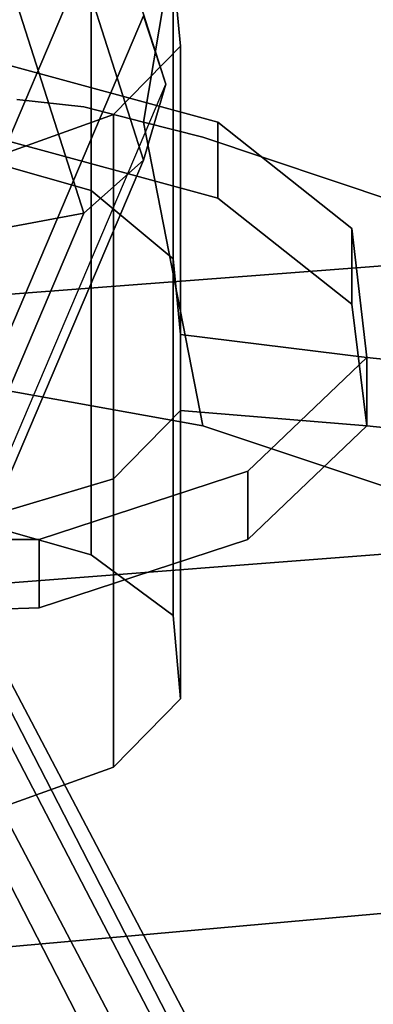
# Model space of a CAD drawing. Units: inches. Extents: x 20501 to 26201, y -2374 to 3753.
# Drawn here: x 24171 to 24189, y -625 to -575 of the extents above; entities that cross this region are included whole.
import ezdxf

# ---------------------------------------------------------------- set-up
doc = ezdxf.new("R2010")
doc.units = ezdxf.units.IN
doc.header["$MEASUREMENT"] = 0
doc.layers.add('HARDWOOD CWPg169.599', color=250, linetype='Continuous', lineweight=25)
doc.layers.add('МАФЫ НАШИ', color=250, linetype='Continuous', lineweight=25)

# ---------------------------------------------------------------- blocks, each defined once
blk = doc.blocks.new('пароьт78щ')
at = {"layer": 'МАФЫ НАШИ', "color": 18, "lineweight": 25}
for p, q in [((24178.477, -578.059), (24099.768, -330.928)), ((24099.768, -330.928), (24178.477, -578.059)), ((24178.477, -578.059), (24099.768, -330.928)), ((24099.768, -330.928), (24178.477, -578.059)), ((24177.342, -581.914), (24098.633, -334.784)), ((24098.633, -334.784), (24177.342, -581.914)), ((24177.342, -581.914), (24098.633, -334.784)), ((24098.633, -334.784), (24177.342, -581.914)), ((24174.315, -584.613), (24095.606, -337.482)), ((24095.606, -337.482), (24174.315, -584.613)), ((24174.315, -584.613), (24095.606, -337.482)), ((24095.606, -337.482), (24174.315, -584.613)), ((24177.342, -579.986), (24180.369, -562.252)), ((24180.369, -562.252), (24177.342, -579.986)), ((24177.342, -579.986), (24180.369, -562.252)), ((24180.369, -562.252), (24177.342, -579.986)), ((24174.693, -583.456), (24174.693, -568.806)), ((24174.693, -583.456), (24174.693, -568.806)), ((24174.693, -583.456), (24174.693, -568.806)), ((24174.693, -568.806), (24174.693, -583.456)), ((24163.341, -597.721), (24174.315, -571.89)), ((24174.315, -571.89), (24163.341, -597.721)), ((24163.341, -597.721), (24174.315, -571.89)), ((24174.315, -571.89), (24163.341, -597.721)), ((24178.855, -586.926), (24178.855, -572.276)), ((24178.855, -572.276), (24179.234, -576.131)), ((24178.855, -572.276), (24178.855, -586.926)), ((24179.234, -576.131), (24178.855, -572.276)), ((24178.855, -572.276), (24178.855, -586.926)), ((24178.855, -586.926), (24178.855, -572.276)), ((24178.855, -572.276), (24179.234, -576.131)), ((24179.234, -576.131), (24178.855, -572.276)), ((24166.368, -600.42), (24177.342, -574.589)), ((24177.342, -574.589), (24166.368, -600.42)), ((24166.368, -600.42), (24177.342, -574.589)), ((24177.342, -574.589), (24166.368, -600.42)), ((24178.477, -578.059), (24177.342, -574.589)), ((24178.477, -578.059), (24177.342, -574.589)), ((24178.477, -578.059), (24177.342, -574.589)), ((24178.477, -578.059), (24177.342, -574.589)), ((24175.828, -579.601), (24179.234, -576.131)), ((24175.828, -579.601), (24179.234, -576.131)), ((24179.234, -576.131), (24175.828, -579.601)), ((24175.828, -579.601), (24179.234, -576.131)), ((24179.234, -576.131), (24179.234, -590.781)), ((24179.234, -576.131), (24179.234, -590.781)), ((24179.234, -576.131), (24179.234, -590.781)), ((24179.234, -590.781), (24179.234, -576.131)), ((24181.126, -579.986), (24169.774, -576.902)), ((24169.774, -576.902), (24181.126, -579.986)), ((24169.774, -576.902), (24181.126, -579.986)), ((24181.126, -579.986), (24169.774, -576.902)), ((24181.126, -579.986), (24169.774, -576.902)), ((24169.774, -576.902), (24181.126, -579.986)), ((24169.774, -576.902), (24181.126, -579.986)), ((24181.126, -579.986), (24169.774, -576.902)), ((24167.503, -603.89), (24178.477, -578.059)), ((24167.503, -603.89), (24178.477, -578.059)), ((24167.503, -603.89), (24178.477, -578.059)), ((24167.503, -603.89), (24178.477, -578.059)), ((24177.342, -581.914), (24178.477, -578.059)), ((24178.477, -578.059), (24177.342, -581.914)), ((24177.342, -581.914), (24178.477, -578.059)), ((24178.477, -578.059), (24177.342, -581.914)), ((24174.315, -579.215), (24170.909, -578.83)), ((24174.315, -579.215), (24170.909, -578.83)), ((24174.315, -579.215), (24170.909, -578.83)), ((24170.909, -578.83), (24174.315, -579.215)), ((24174.315, -579.215), (24170.909, -578.83)), ((24170.909, -578.83), (24174.315, -579.215)), ((24174.315, -579.215), (24170.909, -578.83)), ((24170.909, -578.83), (24174.315, -579.215)), ((24177.342, -579.986), (24174.315, -579.215)), ((24177.342, -579.986), (24174.315, -579.215)), ((24177.342, -579.986), (24174.315, -579.215)), ((24174.315, -579.215), (24177.342, -579.986)), ((24177.342, -579.986), (24174.315, -579.215)), ((24174.315, -579.215), (24177.342, -579.986)), ((24177.342, -579.986), (24174.315, -579.215)), ((24174.315, -579.215), (24177.342, -579.986)), ((24175.828, -579.601), (24169.395, -581.914)), ((24169.395, -581.914), (24175.828, -579.601)), ((24175.828, -579.601), (24169.395, -581.914)), ((24169.395, -581.914), (24175.828, -579.601)), ((24175.828, -598.107), (24175.828, -579.601)), ((24175.828, -598.107), (24175.828, -579.601)), ((24175.828, -598.107), (24175.828, -579.601)), ((24175.828, -579.601), (24175.828, -598.107)), ((24180.369, -580.757), (24177.342, -579.986)), ((24177.342, -579.986), (24180.369, -595.408)), ((24180.369, -595.408), (24177.342, -579.986)), ((24180.369, -580.757), (24177.342, -579.986)), ((24180.369, -580.757), (24177.342, -579.986)), ((24177.342, -579.986), (24180.369, -595.408)), ((24180.369, -595.408), (24177.342, -579.986)), ((24177.342, -579.986), (24180.369, -580.757)), ((24180.369, -580.757), (24177.342, -579.986)), ((24177.342, -579.986), (24180.369, -580.757)), ((24180.369, -580.757), (24177.342, -579.986)), ((24177.342, -579.986), (24180.369, -580.757)), ((24181.126, -583.842), (24181.126, -579.986)), ((24181.126, -579.986), (24181.126, -583.842)), ((24187.937, -585.384), (24181.126, -579.986)), ((24181.126, -579.986), (24187.937, -585.384)), ((24181.126, -579.986), (24181.126, -583.842)), ((24181.126, -579.986), (24181.126, -583.842)), ((24187.937, -585.384), (24181.126, -579.986)), ((24187.937, -585.384), (24181.126, -579.986)), ((24187.937, -585.384), (24181.126, -579.986)), ((24181.126, -579.986), (24181.126, -583.842)), ((24181.126, -583.842), (24181.126, -579.986)), ((24181.126, -579.986), (24187.937, -585.384)), ((24181.126, -579.986), (24187.937, -585.384)), ((24181.126, -583.842), (24181.126, -579.986)), ((24181.126, -583.842), (24181.126, -579.986)), ((24181.126, -579.986), (24187.937, -585.384)), ((24169.774, -580.757), (24181.126, -583.842)), ((24181.126, -583.842), (24169.774, -580.757)), ((24181.126, -583.842), (24169.774, -580.757)), ((24169.774, -580.757), (24181.126, -583.842)), ((24181.126, -583.842), (24169.774, -580.757)), ((24169.774, -580.757), (24181.126, -583.842)), ((24169.774, -580.757), (24181.126, -583.842)), ((24181.126, -583.842), (24169.774, -580.757)), ((24205.722, -589.239), (24180.369, -580.757)), ((24205.722, -589.239), (24180.369, -580.757)), ((24205.722, -589.239), (24180.369, -580.757)), ((24205.722, -589.239), (24180.369, -580.757)), ((24180.369, -580.757), (24205.722, -589.239)), ((24180.369, -580.757), (24205.722, -589.239)), ((24205.722, -589.239), (24180.369, -580.757)), ((24180.369, -580.757), (24205.722, -589.239)), ((24174.693, -583.456), (24167.882, -581.529)), ((24167.882, -581.529), (24174.693, -583.456)), ((24167.882, -581.529), (24174.693, -583.456)), ((24174.693, -583.456), (24167.882, -581.529)), ((24167.882, -581.529), (24174.693, -583.456)), ((24167.882, -581.529), (24174.693, -583.456)), ((24174.693, -583.456), (24167.882, -581.529)), ((24167.882, -581.529), (24174.693, -583.456)), ((24166.368, -607.745), (24177.342, -581.914)), ((24177.342, -581.914), (24166.368, -607.745)), ((24166.368, -607.745), (24177.342, -581.914)), ((24177.342, -581.914), (24166.368, -607.745)), ((24174.315, -584.613), (24177.342, -581.914)), ((24177.342, -581.914), (24174.315, -584.613)), ((24174.315, -584.613), (24177.342, -581.914)), ((24177.342, -581.914), (24174.315, -584.613)), ((24178.855, -586.926), (24174.693, -583.456)), ((24174.693, -583.456), (24174.693, -601.962)), ((24174.693, -601.962), (24174.693, -583.456)), ((24174.693, -583.456), (24178.855, -586.926)), ((24174.693, -583.456), (24178.855, -586.926)), ((24174.693, -601.962), (24174.693, -583.456)), ((24178.855, -586.926), (24174.693, -583.456)), ((24174.693, -583.456), (24174.693, -601.962)), ((24174.693, -583.456), (24178.855, -586.926)), ((24178.855, -586.926), (24174.693, -583.456)), ((24178.855, -586.926), (24174.693, -583.456)), ((24174.693, -583.456), (24178.855, -586.926)), ((24181.126, -583.842), (24187.937, -589.239)), ((24181.126, -583.842), (24187.937, -589.239)), ((24187.937, -589.239), (24181.126, -583.842)), ((24181.126, -583.842), (24187.937, -589.239)), ((24187.937, -589.239), (24181.126, -583.842)), ((24181.126, -583.842), (24187.937, -589.239)), ((24187.937, -589.239), (24181.126, -583.842)), ((24187.937, -589.239), (24181.126, -583.842)), ((24163.341, -610.444), (24174.315, -584.613)), ((24174.315, -584.613), (24163.341, -610.444)), ((24163.341, -610.444), (24174.315, -584.613)), ((24174.315, -584.613), (24163.341, -610.444)), ((24170.152, -585.384), (24174.315, -584.613)), ((24174.315, -584.613), (24170.152, -585.384)), ((24170.152, -585.384), (24174.315, -584.613)), ((24174.315, -584.613), (24170.152, -585.384)), ((24187.937, -589.239), (24187.937, -585.384)), ((24187.937, -585.384), (24187.937, -589.239)), ((24188.694, -591.938), (24187.937, -585.384)), ((24187.937, -585.384), (24188.694, -591.938)), ((24187.937, -589.239), (24187.937, -585.384)), ((24187.937, -585.384), (24187.937, -589.239)), ((24188.694, -591.938), (24187.937, -585.384)), ((24188.694, -591.938), (24187.937, -585.384)), ((24188.694, -591.938), (24187.937, -585.384)), ((24187.937, -585.384), (24187.937, -589.239)), ((24187.937, -589.239), (24187.937, -585.384)), ((24187.937, -585.384), (24188.694, -591.938)), ((24187.937, -585.384), (24188.694, -591.938)), ((24187.937, -585.384), (24187.937, -589.239)), ((24187.937, -589.239), (24187.937, -585.384)), ((24187.937, -585.384), (24188.694, -591.938)), ((24199.29, -586.541), (24169.017, -588.854)), ((24169.017, -588.854), (24199.29, -586.541)), ((24199.29, -586.541), (24169.017, -588.854)), ((24169.017, -588.854), (24199.29, -586.541)), ((24179.234, -590.781), (24178.855, -586.926)), ((24179.234, -590.781), (24178.855, -586.926)), ((24178.855, -586.926), (24178.855, -605.046)), ((24178.855, -586.926), (24178.855, -605.046)), ((24178.855, -586.926), (24179.234, -590.781)), ((24179.234, -590.781), (24178.855, -586.926)), ((24178.855, -586.926), (24178.855, -605.046)), ((24178.855, -605.046), (24178.855, -586.926)), ((24178.855, -586.926), (24179.234, -590.781)), ((24179.234, -590.781), (24178.855, -586.926)), ((24179.234, -590.781), (24178.855, -586.926)), ((24178.855, -586.926), (24179.234, -590.781)), ((24187.937, -589.239), (24188.694, -595.408)), ((24187.937, -589.239), (24188.694, -595.408)), ((24188.694, -595.408), (24187.937, -589.239)), ((24187.937, -589.239), (24188.694, -595.408)), ((24188.694, -595.408), (24187.937, -589.239)), ((24187.937, -589.239), (24188.694, -595.408)), ((24188.694, -595.408), (24187.937, -589.239)), ((24188.694, -595.408), (24187.937, -589.239)), ((24179.234, -594.637), (24179.234, -590.781)), ((24179.234, -590.781), (24188.694, -591.938)), ((24188.694, -591.938), (24179.234, -590.781)), ((24179.234, -594.637), (24179.234, -590.781)), ((24188.694, -591.938), (24179.234, -590.781)), ((24179.234, -590.781), (24179.234, -594.637)), ((24179.234, -590.781), (24188.694, -591.938)), ((24179.234, -594.637), (24179.234, -590.781)), ((24179.234, -590.781), (24188.694, -591.938)), ((24188.694, -591.938), (24179.234, -590.781)), ((24179.234, -590.781), (24179.234, -594.637)), ((24179.234, -590.781), (24179.234, -594.637)), ((24188.694, -591.938), (24179.234, -590.781)), ((24179.234, -594.637), (24179.234, -590.781)), ((24179.234, -590.781), (24188.694, -591.938)), ((24179.234, -590.781), (24179.234, -594.637)), ((24188.694, -591.938), (24182.64, -597.721)), ((24188.694, -591.938), (24182.64, -597.721)), ((24182.64, -597.721), (24188.694, -591.938)), ((24182.64, -597.721), (24188.694, -591.938)), ((24188.694, -591.938), (24182.64, -597.721)), ((24188.694, -591.938), (24182.64, -597.721)), ((24182.64, -597.721), (24188.694, -591.938)), ((24182.64, -597.721), (24188.694, -591.938)), ((24212.912, -594.637), (24188.694, -591.938)), ((24188.694, -591.938), (24188.694, -595.408)), ((24188.694, -595.408), (24188.694, -591.938)), ((24188.694, -595.408), (24188.694, -591.938)), ((24188.694, -591.938), (24188.694, -595.408)), ((24212.912, -594.637), (24188.694, -591.938)), ((24188.694, -591.938), (24212.912, -594.637)), ((24188.694, -591.938), (24212.912, -594.637)), ((24188.694, -595.408), (24188.694, -591.938)), ((24188.694, -591.938), (24212.912, -594.637)), ((24188.694, -595.408), (24188.694, -591.938)), ((24188.694, -595.408), (24188.694, -591.938)), ((24188.694, -595.408), (24188.694, -591.938)), ((24212.912, -594.637), (24188.694, -591.938)), ((24188.694, -591.938), (24212.912, -594.637)), ((24188.694, -595.408), (24188.694, -591.938)), ((24188.694, -591.938), (24188.694, -595.408)), ((24188.694, -591.938), (24188.694, -595.408)), ((24188.694, -595.408), (24188.694, -591.938)), ((24188.694, -591.938), (24188.694, -595.408)), ((24212.912, -594.637), (24188.694, -591.938)), ((24188.694, -591.938), (24188.694, -595.408)), ((24188.694, -591.938), (24188.694, -595.408)), ((24188.694, -591.938), (24188.694, -595.408)), ((24167.503, -593.095), (24180.369, -595.408)), ((24167.503, -593.095), (24180.369, -595.408)), ((24180.369, -595.408), (24167.503, -593.095)), ((24167.503, -593.095), (24180.369, -595.408)), ((24175.828, -598.107), (24179.234, -594.637)), ((24179.234, -594.637), (24175.828, -598.107)), ((24179.234, -594.637), (24175.828, -598.107)), ((24175.828, -598.107), (24179.234, -594.637)), ((24179.234, -594.637), (24175.828, -598.107)), ((24179.234, -594.637), (24175.828, -598.107)), ((24175.828, -598.107), (24179.234, -594.637)), ((24179.234, -594.637), (24175.828, -598.107)), ((24179.234, -594.637), (24188.694, -595.408)), ((24188.694, -595.408), (24179.234, -594.637)), ((24179.234, -609.287), (24179.234, -594.637)), ((24179.234, -609.287), (24179.234, -594.637)), ((24188.694, -595.408), (24179.234, -594.637)), ((24179.234, -594.637), (24188.694, -595.408)), ((24179.234, -609.287), (24179.234, -594.637)), ((24179.234, -594.637), (24179.234, -609.287)), ((24179.234, -594.637), (24188.694, -595.408)), ((24188.694, -595.408), (24179.234, -594.637)), ((24188.694, -595.408), (24179.234, -594.637)), ((24179.234, -594.637), (24188.694, -595.408)), ((24180.369, -595.408), (24205.722, -603.89)), ((24180.369, -595.408), (24205.722, -603.89)), ((24205.722, -603.89), (24180.369, -595.408)), ((24180.369, -595.408), (24205.722, -603.89)), ((24188.694, -595.408), (24182.64, -601.191)), ((24182.64, -601.191), (24188.694, -595.408)), ((24182.64, -601.191), (24188.694, -595.408)), ((24182.64, -601.191), (24188.694, -595.408)), ((24188.694, -595.408), (24182.64, -601.191)), ((24182.64, -601.191), (24188.694, -595.408)), ((24188.694, -595.408), (24182.64, -601.191)), ((24188.694, -595.408), (24182.64, -601.191)), ((24188.694, -595.408), (24212.912, -598.107)), ((24212.912, -598.107), (24188.694, -595.408)), ((24212.912, -598.107), (24188.694, -595.408)), ((24188.694, -595.408), (24212.912, -598.107)), ((24212.912, -598.107), (24188.694, -595.408)), ((24188.694, -595.408), (24212.912, -598.107)), ((24188.694, -595.408), (24212.912, -598.107)), ((24212.912, -598.107), (24188.694, -595.408)), ((24159.178, -596.565), (24175.828, -628.95)), ((24175.828, -628.95), (24159.178, -596.565)), ((24159.178, -596.565), (24175.828, -628.95)), ((24175.828, -628.95), (24159.178, -596.565)), ((24163.341, -597.721), (24179.991, -629.721)), ((24179.991, -629.721), (24163.341, -597.721)), ((24163.341, -597.721), (24179.991, -629.721)), ((24179.991, -629.721), (24163.341, -597.721)), ((24182.64, -597.721), (24172.044, -601.191)), ((24182.64, -597.721), (24172.044, -601.191)), ((24172.044, -601.191), (24182.64, -597.721)), ((24172.044, -601.191), (24182.64, -597.721)), ((24182.64, -597.721), (24172.044, -601.191)), ((24182.64, -597.721), (24172.044, -601.191)), ((24172.044, -601.191), (24182.64, -597.721)), ((24172.044, -601.191), (24182.64, -597.721)), ((24182.64, -601.191), (24182.64, -597.721)), ((24182.64, -597.721), (24182.64, -601.191)), ((24182.64, -601.191), (24182.64, -597.721)), ((24182.64, -597.721), (24182.64, -601.191)), ((24182.64, -597.721), (24182.64, -601.191)), ((24182.64, -601.191), (24182.64, -597.721)), ((24182.64, -597.721), (24182.64, -601.191)), ((24182.64, -601.191), (24182.64, -597.721)), ((24169.395, -600.034), (24175.828, -598.107)), ((24175.828, -598.107), (24169.395, -600.034)), ((24175.828, -598.107), (24169.395, -600.034)), ((24169.395, -600.034), (24175.828, -598.107)), ((24175.828, -598.107), (24169.395, -600.034)), ((24169.395, -600.034), (24175.828, -598.107)), ((24169.395, -600.034), (24175.828, -598.107)), ((24175.828, -598.107), (24169.395, -600.034)), ((24175.828, -598.107), (24175.828, -612.757)), ((24175.828, -612.757), (24175.828, -598.107)), ((24175.828, -612.757), (24175.828, -598.107)), ((24175.828, -598.107), (24175.828, -612.757)), ((24174.693, -601.962), (24167.882, -600.034)), ((24167.882, -600.034), (24174.693, -601.962)), ((24174.693, -601.962), (24167.882, -600.034)), ((24167.882, -600.034), (24174.693, -601.962)), ((24166.368, -600.42), (24183.018, -632.034)), ((24183.018, -632.034), (24166.368, -600.42)), ((24166.368, -600.42), (24183.018, -632.034)), ((24183.018, -632.034), (24166.368, -600.42)), ((24172.044, -601.191), (24159.557, -601.191)), ((24172.044, -601.191), (24159.557, -601.191)), ((24159.557, -601.191), (24172.044, -601.191)), ((24159.557, -601.191), (24172.044, -601.191)), ((24159.557, -601.191), (24172.044, -601.191)), ((24172.044, -601.191), (24159.557, -601.191)), ((24159.557, -601.191), (24172.044, -601.191)), ((24172.044, -601.191), (24159.557, -601.191)), ((24169.017, -603.504), (24199.29, -601.191)), ((24199.29, -601.191), (24169.017, -603.504)), ((24169.017, -603.504), (24199.29, -601.191)), ((24199.29, -601.191), (24169.017, -603.504)), ((24169.017, -603.504), (24199.29, -601.191)), ((24199.29, -601.191), (24169.017, -603.504)), ((24169.017, -603.504), (24199.29, -601.191)), ((24199.29, -601.191), (24169.017, -603.504)), ((24182.64, -601.191), (24172.044, -604.661)), ((24172.044, -604.661), (24172.044, -601.191)), ((24172.044, -601.191), (24172.044, -604.661)), ((24172.044, -604.661), (24182.64, -601.191)), ((24172.044, -604.661), (24182.64, -601.191)), ((24172.044, -601.191), (24172.044, -604.661)), ((24172.044, -601.191), (24172.044, -604.661)), ((24172.044, -604.661), (24182.64, -601.191)), ((24172.044, -601.191), (24172.044, -604.661)), ((24172.044, -604.661), (24172.044, -601.191)), ((24182.64, -601.191), (24172.044, -604.661)), ((24172.044, -604.661), (24182.64, -601.191)), ((24172.044, -604.661), (24172.044, -601.191)), ((24172.044, -604.661), (24172.044, -601.191)), ((24182.64, -601.191), (24172.044, -604.661)), ((24182.64, -601.191), (24172.044, -604.661)), ((24178.855, -605.046), (24174.693, -601.962)), ((24174.693, -601.962), (24178.855, -605.046)), ((24178.855, -605.046), (24174.693, -601.962)), ((24174.693, -601.962), (24178.855, -605.046)), ((24167.503, -603.89), (24183.775, -635.504)), ((24183.775, -635.504), (24167.503, -603.89)), ((24167.503, -603.89), (24183.775, -635.504)), ((24183.775, -635.504), (24167.503, -603.89)), ((24172.044, -604.661), (24159.557, -605.046)), ((24159.557, -605.046), (24172.044, -604.661)), ((24159.557, -605.046), (24172.044, -604.661)), ((24172.044, -604.661), (24159.557, -605.046)), ((24172.044, -604.661), (24159.557, -605.046)), ((24159.557, -605.046), (24172.044, -604.661)), ((24159.557, -605.046), (24172.044, -604.661)), ((24172.044, -604.661), (24159.557, -605.046)), ((24178.855, -605.046), (24179.234, -609.287)), ((24178.855, -605.046), (24179.234, -609.287)), ((24179.234, -609.287), (24178.855, -605.046)), ((24178.855, -605.046), (24179.234, -609.287)), ((24166.368, -607.745), (24183.018, -639.359)), ((24183.018, -639.359), (24166.368, -607.745)), ((24166.368, -607.745), (24183.018, -639.359)), ((24183.018, -639.359), (24166.368, -607.745)), ((24175.828, -612.757), (24179.234, -609.287)), ((24179.234, -609.287), (24175.828, -612.757)), ((24175.828, -612.757), (24179.234, -609.287)), ((24179.234, -609.287), (24175.828, -612.757)), ((24169.395, -615.07), (24175.828, -612.757)), ((24175.828, -612.757), (24169.395, -615.07)), ((24169.395, -615.07), (24175.828, -612.757)), ((24175.828, -612.757), (24169.395, -615.07)), ((24199.29, -619.311), (24169.017, -622.01)), ((24199.29, -619.311), (24169.017, -622.01)), ((24169.017, -622.01), (24199.29, -619.311)), ((24199.29, -619.311), (24169.017, -622.01))]:
    blk.add_line(p, q, dxfattribs=at)

msp = doc.modelspace()

# ---------------------------------------------------------------- block references
at = {"layer": 'HARDWOOD CWPg169.599'}
msp.add_blockref('пароьт78щ', (0, 0), dxfattribs=at)

doc.saveas('drawing.dxf')
